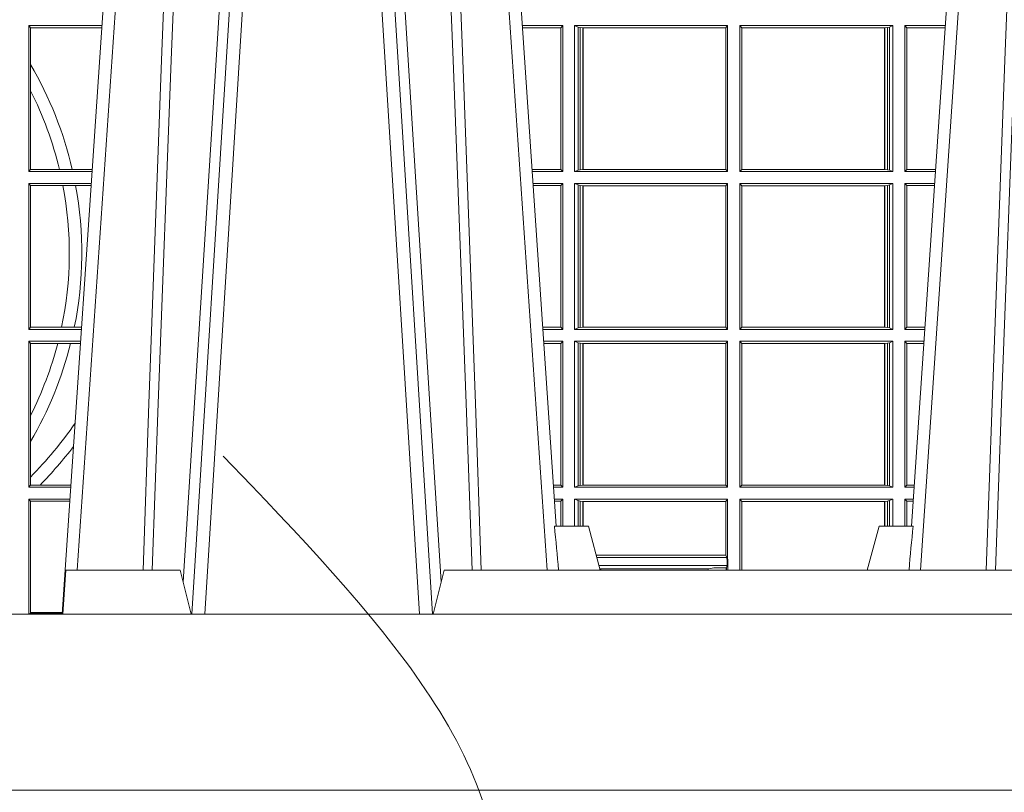
# Model space of a CAD drawing. Units: millimetres. Extents: x 0 to 21000, y 0 to 14850.
# Drawn here: x 10612 to 10836, y 5142 to 5318 of the extents above; entities that cross this region are included whole.
import ezdxf

# ---------------------------------------------------------------- set-up
doc = ezdxf.new("R2010")
doc.units = ezdxf.units.MM
doc.header["$LTSCALE"] = 333.33333
doc.linetypes.add('VERDECKT2', pattern=[4.762499999999999, 3.175, -1.5875])
for name, color, linetype, lineweight in [('FRW-Bem_CZ', 5, 'Continuous', 15), ('FRW-Kontur', 7, 'Continuous', 15), ('FRW-Rifi ST', 124, 'Continuous', 15), ('FRW-Vlies', 8, 'Continuous', 15)]:
    doc.layers.add(name, color=color, linetype=linetype, lineweight=lineweight)
doc.styles.get("Standard").update_dxf_attribs({"font": 'SIMPLEX.shx'})
doc.dimstyles.new('M20_DE', dxfattribs={"dimscale": 20, "dimtxt": 0.0025, "dimasz": 0.0025, "dimexe": 0.002, "dimexo": 0.002, "dimgap": 0.001, "dimtad": 1, "dimzin": 1, "dimtxsty": 'Standard', "dimblk": 'ARCHTICK', "dimcen": 0.0025, "dimdle": 0.0012, "dimclrd": 256, "dimclre": 256, "dimclrt": 256, "dimadec": 1, "dimazin": 0, "dimtfac": 1, "dimtmove": 2, "dimatfit": 3, "dimfxl": 1, "dimarcsym": 0})

# ---------------------------------------------------------------- blocks, each defined once
blk = doc.blocks.new('ST-Halbblock_UT')
at = {"color": 0, "linetype": 'Continuous', "lineweight": 0}
for p, q in [((0.5261747797283647, 0.3100000000000023), (0.5093948592790412, 0.04000000000002046)), ((0.512376593418594, 0.04000000000002046), (0.5291565138679744, 0.3100000000000023)), ((0.5611234065813733, 0.04000000000002046), (0.5443434861319929, 0.3100000000000023)), ((0.5473252202716026, 0.3100000000000023), (0.564105140720983, 0.04000000000002046)), ((0.4833902275811397, 0.05000000000001137), (0.5003458477974618, 0.3000000000000114)), ((0.5901097724188276, 0.05000000000001137), (0.5731541522025054, 0.3000000000000114)), ((0.6748902275811588, 0.05000000000001137), (0.6918458477974809, 0.3000000000000114))]:
    blk.add_line(p, q, dxfattribs=at)
at = {"color": 0, "linetype": 'Continuous'}
for p, q in [((0.497613591852712, 0.3000000000000114), (0.4799797468277234, 0.04000000000002046)), ((0.5758864081472552, 0.3000000000000114), (0.5921638035549677, 0.06000000000000227)), ((0.6891135918527311, 0.3000000000000114), (0.6728361964450755, 0.06000000000000227))]:
    blk.add_line(p, q, dxfattribs=at)
at = {"color": 0, "linetype": 'Continuous', "lineweight": 5}
for p, q in [((0.591779018508646, 0.06000000000000227), (0.5994999999999777, 0.06000000000000227)), ((0.5994999999999777, 0.06000000000000227), (0.6021794919242893, 0.05000000000001137)), ((0.6655000000000086, 0.06000000000000227), (0.662820508075697, 0.05000000000001137)), ((0.6732209814913404, 0.06000000000000227), (0.6655000000000086, 0.06000000000000227)), ((0.4808168089129481, 0.05000000000001137), (0.4800999999999931, 0.04000000000002046)), ((0.5067567199715768, 0.05000000000001137), (0.4808168089129481, 0.05000000000001137)), ((0.5092500000000086, 0.04000000000002046), (0.5067567199715768, 0.05000000000001137)), ((0.5667432800284473, 0.05000000000001137), (0.5642500000000155, 0.04000000000002046)), ((0.698256719971539, 0.05000000000001137), (0.5667432800284473, 0.05000000000001137))]:
    blk.add_line(p, q, dxfattribs=at)
at = {"color": 0, "linetype": 'Continuous', "lineweight": 0}
for points in [[(0.500423134789969, 0.05000000000001137), (0.5017796058629074, 0.08786198433827508), (0.5047423455809508, 0.1658164248791536), (0.5081188564639092, 0.2486613334173171), (0.5108438037374867, 0.3100000000000023)], [(0.5238673215943663, 0.3100000000000023), (0.5198005861184924, 0.2437642555721595), (0.5149309296181741, 0.1658160252892174), (0.5074168479230252, 0.04735237139868786)], [(0.5496252313826631, 0.3100000000000023), (0.5509907425878282, 0.2876334627137567), (0.5536994138815317, 0.2437642555721595), (0.55856907038185, 0.1658160252892174), (0.5635831318496685, 0.0864437956873303), (0.5660748754955307, 0.04731917584359735)], [(0.5730768652099982, 0.05000000000001137), (0.5717203941370599, 0.08786198433827508), (0.5687576544190165, 0.1658164248791536), (0.5653811435360581, 0.2486613334173171), (0.5626561962624805, 0.3100000000000023)], [(0.6919231347899881, 0.05000000000001137), (0.6932796058629265, 0.08786198433827508), (0.6962423455809699, 0.1658164248791536), (0.6996188564639283, 0.2486613334173171), (0.7023438037375058, 0.3100000000000023)], [(0.5082503005240255, 0.3059904244025802), (0.5057922419078409, 0.2486638964469705), (0.502530056097271, 0.1658164248791536), (0.4996628978933586, 0.08786198433827508), (0.4983501045017533, 0.05000000000001137)], [(0.5652496994759417, 0.3059904244025802), (0.5677077580921264, 0.2486638964469705), (0.5709699439026963, 0.1658164248791536), (0.5738371021066655, 0.08786198433827508), (0.5751498954982139, 0.05000000000001137)], [(0.6997503005240446, 0.3059904244025802), (0.69729224190786, 0.2486638964469705), (0.6940300560972901, 0.1658164248791536), (0.6911628978933209, 0.08786198433827508), (0.6898501045017724, 0.05000000000001137)]]:
    blk.add_lwpolyline(points, dxfattribs=at)
at = {"color": 0, "linetype": 'Continuous'}
blk.add_lwpolyline([(0.8000000000000114, 0.04000000000002046), (0, 0.04000000000002046), (0, 0), (0.8000000000000114, 0)], close=True, dxfattribs=at)
at = {"color": 0, "linetype": 'Continuous', "lineweight": 5}
for centre, radius, start, end in [((-0.2259394503543604, -0.01974133496338482), 0.8215973313134515, 4.869415139027502, 5.569693814258953), ((1.490939450362703, -0.0197413349641522), 0.8215973313218718, 174.430306185741, 175.1305848608106)]:
    blk.add_arc(centre, radius, start, end, dxfattribs=at)
blk = doc.blocks.new('ST-Halbblock_SeitGitt')
at = {"color": 0, "linetype": 'Continuous', "lineweight": 0}
for p, q in [((0.4723500028252943, 0.1736499976667858), (0.4723500028252943, 0.1404999985660709)), ((0.4723500028252943, 0.1736499976667858), (0.4890442214900759, 0.1736499976667858)), ((0.4727692618966444, 0.1731606967349819), (0.4723500028252943, 0.1736499976667858)), ((0.4727692618966444, 0.1647936503703988), (0.4727692618966444, 0.1731606967349819)), ((0.4727692618966444, 0.1731606967349819), (0.4890110358869606, 0.1731606967349819)), ((0.5936500072479589, 0.1736499976667858), (0.5844557785099482, 0.1736499976667858)), ((0.5932307332754476, 0.1731606967349819), (0.5844889641130635, 0.1731606967349819)), ((0.5936500072479589, 0.1736499976667858), (0.5932307332754476, 0.1731606967349819)), ((0.5932307332754476, 0.1409892968203224), (0.5932307332754476, 0.1731606967349819)), ((0.5936500072479589, 0.1736499976667858), (0.5936500072479589, 0.1404999985660709)), ((0.5963499933481557, 0.1736499976667858), (0.5963499933481557, 0.1404999985660709)), ((0.5963499933481557, 0.1736499976667858), (0.6310999929905279, 0.1736499976667858)), ((0.5971151530742986, 0.1733186782638825), (0.5963499933481557, 0.1736499976667858)), ((0.5971151530742986, 0.1408313184346355), (0.5971151530742986, 0.1733186782638825)), ((0.5971151530742986, 0.1733186782638825), (0.5975884139538152, 0.1732184398987613)), ((0.5975884139538152, 0.1732184398987613), (0.5982080191374166, 0.1731507478815786)), ((0.5975884139538152, 0.1409315548206962), (0.5975884139538152, 0.1732184398987613)), ((0.5982080191374166, 0.1731507478815786), (0.5982692629099233, 0.1731507478815786)), ((0.5982080191374166, 0.1731507478815786), (0.5982080191374166, 0.1409992470707095)), ((0.5982692629099233, 0.1731507478815786), (0.6306807339191778, 0.1731507478815786)), ((0.5982692629099233, 0.1409992470707095), (0.5982692629099233, 0.1731507478815786)), ((0.6306807339191778, 0.1731507478815786), (0.6307159900665624, 0.1731507478815786)), ((0.6306807339191778, 0.1731507478815786), (0.6306807339191778, 0.1409992470707095)), ((0.6310999929905279, 0.1736499976667858), (0.6307159900665624, 0.1731507478815786)), ((0.6307159900665624, 0.1731507478815786), (0.6307159900665624, 0.1409992470707095)), ((0.6310999929905279, 0.1736499976667858), (0.6310999929905279, 0.1404999985660709)), ((0.6338999956846578, 0.1736499976667858), (0.6338999956846578, 0.1404999985660709)), ((0.66864999532703, 0.1736499976667858), (0.6338999956846578, 0.1736499976667858)), ((0.6338999956846578, 0.1736499976667858), (0.6342840135097845, 0.1731507478815786)), ((0.6342840135097845, 0.1731507478815786), (0.6342840135097845, 0.1409992470707095)), ((0.6343192696571691, 0.1731507478815786), (0.6342840135097845, 0.1731507478815786)), ((0.6667307257652624, 0.1731507478815786), (0.6343192696571691, 0.1731507478815786)), ((0.6343192696571691, 0.1731507478815786), (0.6343192696571691, 0.1409992470707095)), ((0.6667919993400915, 0.1731507478815786), (0.6667307257652624, 0.1731507478815786)), ((0.6667307257652624, 0.1409992470707095), (0.6667307257652624, 0.1731507478815786)), ((0.6674115896225317, 0.1732184398987613), (0.6667919993400915, 0.1731507478815786)), ((0.6667919993400915, 0.1731507478815786), (0.6667919993400915, 0.1409992470707095)), ((0.6678848505020483, 0.1733186782638825), (0.6674115896225317, 0.1732184398987613)), ((0.6674115896225317, 0.1409315548206962), (0.6674115896225317, 0.1732184398987613)), ((0.6678848505020483, 0.1733186782638825), (0.66864999532703, 0.1736499976667858)), ((0.6678848505020483, 0.1408313184346355), (0.6678848505020483, 0.1733186782638825)), ((0.66864999532703, 0.1736499976667858), (0.66864999532703, 0.1404999985660709)), ((0.671349996328388, 0.1736499976667858), (0.671349996328388, 0.1404999985660709)), ((0.671349996328388, 0.1736499976667858), (0.6805442214900381, 0.1736499976667858)), ((0.671349996328388, 0.1736499976667858), (0.6717692553997381, 0.1731606967349819)), ((0.6717692553997381, 0.1409892968203224), (0.6717692553997381, 0.1731606967349819)), ((0.6717692553997381, 0.1731606967349819), (0.6805110358869513, 0.1731606967350103)), ((0.4727692618966444, 0.158878209751407), (0.4727692618966444, 0.1647936503703988)), ((0.4727692618966444, 0.1409892968203224), (0.4727692618966444, 0.158878209751407)), ((0.4727692618966444, 0.1409892968203224), (0.4723500028252943, 0.1404999985660709)), ((0.4727692618966444, 0.1409892968203224), (0.4793396160006864, 0.1409892968203224)), ((0.4793396160006864, 0.1409892968203224), (0.4822561159730299, 0.1409892968203224)), ((0.4822561159730299, 0.1409892968203224), (0.4868290917318632, 0.1409892968202939)), ((0.5932307332754476, 0.1409892968203224), (0.5866709082681609, 0.1409892968203224)), ((0.5936500072479589, 0.1404999985660709), (0.5932307332754476, 0.1409892968203224)), ((0.5971151530742986, 0.1408313184346355), (0.5975884139538152, 0.1409315548206962)), ((0.5975884139538152, 0.1409315548206962), (0.5982080191374166, 0.1409992470707095)), ((0.5982080191374166, 0.1409992470707095), (0.5982692629099233, 0.1409992470707095)), ((0.5982692629099233, 0.1409992470707095), (0.6306807339191778, 0.1409992470707095)), ((0.6306807339191778, 0.1409992470707095), (0.6307159900665624, 0.1409992470707095)), ((0.6310999929905279, 0.1404999985660709), (0.6307159900665624, 0.1409992470707095)), ((0.6338999956846578, 0.1404999985660709), (0.6342840135097845, 0.1409992470707095)), ((0.6343192696571691, 0.1409992470707095), (0.6342840135097845, 0.1409992470707095)), ((0.6667307257652624, 0.1409992470707095), (0.6343192696571691, 0.1409992470707095)), ((0.6667919993400915, 0.1409992470707095), (0.6667307257652624, 0.1409992470707095)), ((0.6674115896225317, 0.1409315548206962), (0.6667919993400915, 0.1409992470707095)), ((0.6678848505020483, 0.1408313184346355), (0.6674115896225317, 0.1409315548206962)), ((0.671349996328388, 0.1404999985660709), (0.6717692553997381, 0.1409892968203224)), ((0.6717692553997381, 0.1409892968203224), (0.6783290917318254, 0.1409892968203508)), ((0.4723500028252943, 0.1404999985660709), (0.4867959063103626, 0.1404999985660709)), ((0.5936500072479589, 0.1404999985660709), (0.5867040936896615, 0.1404999985660709)), ((0.5971151530742986, 0.1408313184346355), (0.5963499933481557, 0.1404999985660709)), ((0.5963499933481557, 0.1404999985660709), (0.6310999929905279, 0.1404999985660709)), ((0.66864999532703, 0.1404999985660709), (0.6338999956846578, 0.1404999985660709)), ((0.6678848505020483, 0.1408313184346355), (0.66864999532703, 0.1404999985660709)), ((0.671349996328388, 0.1404999985660709), (0.6782959063103533, 0.1404999985660709)), ((0.4723500028252943, 0.1377999975647128), (0.4723500028252943, 0.1046499989296592)), ((0.4723500028252943, 0.1377999975647128), (0.4866127855441391, 0.1377999975647128)), ((0.4727692618966444, 0.1373106955851711), (0.4723500028252943, 0.1377999975647128)), ((0.4727692618966444, 0.105139300909201), (0.4727692618966444, 0.1373106955851711)), ((0.4727692618966444, 0.1373106955851711), (0.4801308304071767, 0.1373106955851711)), ((0.4801308304071767, 0.1373106955851711), (0.4830195471644743, 0.1373106955851711)), ((0.4830195471644743, 0.1373106955851711), (0.4865795998699696, 0.1373106955851711)), ((0.5936500072479589, 0.1377999975647128), (0.5868872144559134, 0.1377999975647128)), ((0.5932307332754476, 0.1373106955851711), (0.586920400130083, 0.1373106955851711)), ((0.5936500072479589, 0.1377999975647128), (0.5932307332754476, 0.1373106955851711)), ((0.5932307332754476, 0.105139300909201), (0.5932307332754476, 0.1373106955851711)), ((0.5936500072479589, 0.1377999975647128), (0.5936500072479589, 0.1046499989296592)), ((0.5963499933481557, 0.1377999975647128), (0.5963499933481557, 0.1046499989296592)), ((0.5963499933481557, 0.1377999975647128), (0.6310999929905279, 0.1377999975647128)), ((0.5971151530742986, 0.1374686776961482), (0.5963499933481557, 0.1377999975647128)), ((0.5971151530742986, 0.1049813187982238), (0.5971151530742986, 0.1374686776961482)), ((0.5971151530742986, 0.1374686776961482), (0.5975884139538152, 0.1373684413100875)), ((0.5975884139538152, 0.1373684413100875), (0.5982080191374166, 0.1373007490600742)), ((0.5975884139538152, 0.1050815589095748), (0.5975884139538152, 0.1373684413100875)), ((0.5982080191374166, 0.1373007490600742), (0.5982692629099233, 0.1373007490600742)), ((0.5982080191374166, 0.1373007490600742), (0.5982080191374166, 0.1051492474342979)), ((0.5982692629099233, 0.1373007490600742), (0.6306807339191778, 0.1373007490600742)), ((0.5982692629099233, 0.1051492474342979), (0.5982692629099233, 0.1373007490600742)), ((0.6306807339191778, 0.1373007490600742), (0.6307159900665624, 0.1373007490600742)), ((0.6306807339191778, 0.1373007490600742), (0.6306807339191778, 0.1051492474342979)), ((0.6310999929905279, 0.1377999975647128), (0.6307159900665624, 0.1373007490600742)), ((0.6307159900665624, 0.1373007490600742), (0.6307159900665624, 0.1051492474342979)), ((0.6310999929905279, 0.1377999975647128), (0.6310999929905279, 0.1046499989296592)), ((0.6338999956846578, 0.1377999975647128), (0.6338999956846578, 0.1046499989296592)), ((0.66864999532703, 0.1377999975647128), (0.6338999956846578, 0.1377999975647128)), ((0.6338999956846578, 0.1377999975647128), (0.6342840135097845, 0.1373007490600742)), ((0.6342840135097845, 0.1373007490600742), (0.6342840135097845, 0.1051492474342979)), ((0.6343192696571691, 0.1373007490600742), (0.6342840135097845, 0.1373007490600742)), ((0.6667307257652624, 0.1373007490600742), (0.6343192696571691, 0.1373007490600742)), ((0.6343192696571691, 0.1373007490600742), (0.6343192696571691, 0.1051492474342979)), ((0.6667919993400915, 0.1373007490600742), (0.6667307257652624, 0.1373007490600742)), ((0.6667307257652624, 0.1051492474342979), (0.6667307257652624, 0.1373007490600742)), ((0.6674115896225317, 0.1373684413100875), (0.6667919993400915, 0.1373007490600742)), ((0.6667919993400915, 0.1373007490600742), (0.6667919993400915, 0.1051492474342979)), ((0.6678848505020483, 0.1374686776961482), (0.6674115896225317, 0.1373684413100875)), ((0.6674115896225317, 0.1050815589095748), (0.6674115896225317, 0.1373684413100875)), ((0.6678848505020483, 0.1374686776961482), (0.66864999532703, 0.1377999975647128)), ((0.6678848505020483, 0.1049813187982238), (0.6678848505020483, 0.1374686776961482)), ((0.66864999532703, 0.1377999975647128), (0.66864999532703, 0.1046499989296592)), ((0.671349996328388, 0.1377999975647128), (0.671349996328388, 0.1046499989296592)), ((0.671349996328388, 0.1377999975647128), (0.6781127855441298, 0.1377999975647128)), ((0.671349996328388, 0.1377999975647128), (0.6717692553997381, 0.1373106955851711)), ((0.6717692553997381, 0.105139300909201), (0.6717692553997381, 0.1373106955851711)), ((0.6717692553997381, 0.1373106955851711), (0.6780795998699602, 0.1373106955851711)), ((0.4727692618966444, 0.105139300909201), (0.4723500028252943, 0.1046499989296592)), ((0.4727692618966444, 0.105139300909201), (0.4798190757632597, 0.105139300909201)), ((0.4798190757632597, 0.105139300909201), (0.4827186778188093, 0.105139300909201)), ((0.4827186778188093, 0.105139300909201), (0.4843976560701719, 0.105139300909201)), ((0.5932307332754476, 0.105139300909201), (0.589102343929909, 0.105139300909201)), ((0.5936500072479589, 0.1046499989296592), (0.5932307332754476, 0.105139300909201)), ((0.5975884139538152, 0.1050815589095748), (0.5982080191374166, 0.1051492474342979)), ((0.5982080191374166, 0.1051492474342979), (0.5982692629099233, 0.1051492474342979)), ((0.5982692629099233, 0.1051492474342979), (0.6306807339191778, 0.1051492474342979)), ((0.6306807339191778, 0.1051492474342979), (0.6307159900665624, 0.1051492474342979)), ((0.6310999929905279, 0.1046499989296592), (0.6307159900665624, 0.1051492474342979)), ((0.6338999956846578, 0.1046499989296592), (0.6342840135097845, 0.1051492474342979)), ((0.6343192696571691, 0.1051492474342979), (0.6342840135097845, 0.1051492474342979)), ((0.6667307257652624, 0.1051492474342979), (0.6343192696571691, 0.1051492474342979)), ((0.6667919993400915, 0.1051492474342979), (0.6667307257652624, 0.1051492474342979)), ((0.6674115896225317, 0.1050815589095748), (0.6667919993400915, 0.1051492474342979)), ((0.671349996328388, 0.1046499989296592), (0.6717692553997381, 0.105139300909201)), ((0.6717692553997381, 0.105139300909201), (0.6758976560701342, 0.105139300909201)), ((0.4723500028252943, 0.1046499989296592), (0.4843644703960024, 0.1046499989296592)), ((0.5936500072479589, 0.1046499989296592), (0.5891355296040217, 0.1046499989296592)), ((0.5971151530742986, 0.1049813187982238), (0.5963499933481557, 0.1046499989296592)), ((0.5963499933481557, 0.1046499989296592), (0.6310999929905279, 0.1046499989296592)), ((0.5971151530742986, 0.1049813187982238), (0.5975884139538152, 0.1050815589095748)), ((0.66864999532703, 0.1046499989296592), (0.6338999956846578, 0.1046499989296592)), ((0.6678848505020483, 0.1049813187982238), (0.6674115896225317, 0.1050815589095748)), ((0.6678848505020483, 0.1049813187982238), (0.66864999532703, 0.1046499989296592)), ((0.671349996328388, 0.1046499989296592), (0.6758644703960215, 0.1046499989296592)), ((0.4723500028252943, 0.1019499979283012), (0.4723500028252943, 0.06879999556795724)), ((0.4723500028252943, 0.1019499979283012), (0.4841813496297505, 0.1019499979283012)), ((0.4727692618966444, 0.1014606959487594), (0.4723500028252943, 0.1019499979283012)), ((0.4727692618966444, 0.08512178876654275), (0.4727692618966444, 0.1014606959487594)), ((0.4727692618966444, 0.1014606959487594), (0.4789525508880956, 0.1014606959487594)), ((0.4789525508880956, 0.1014606959487594), (0.481882841885124, 0.1014606959487594)), ((0.481882841885124, 0.1014606959487594), (0.4841481639556093, 0.1014606959487594)), ((0.5936500072479589, 0.1019499979283012), (0.5893186503702736, 0.1019499979283012)), ((0.5932307332754476, 0.1014606959487594), (0.5893518360444148, 0.1014606959487594)), ((0.5936500072479589, 0.1019499979283012), (0.5932307332754476, 0.1014606959487594)), ((0.5932307332754476, 0.06928929754749902), (0.5932307332754476, 0.1014606959487594)), ((0.5936500072479589, 0.1019499979283012), (0.5936500072479589, 0.06879999556795724)), ((0.5963499933481557, 0.1019499979283012), (0.6310999929905279, 0.1019499979283012)), ((0.5963499933481557, 0.1019499979283012), (0.5963499933481557, 0.06879999556795724)), ((0.5971151530742986, 0.1016186780597366), (0.5963499933481557, 0.1019499979283012)), ((0.5971151530742986, 0.06913131543652185), (0.5971151530742986, 0.1016186780597366)), ((0.5971151530742986, 0.1016186780597366), (0.5975884139538152, 0.1015184379483856)), ((0.5975884139538152, 0.1015184379483856), (0.5982080191374166, 0.1014507494236625)), ((0.5975884139538152, 0.06923155554787286), (0.5975884139538152, 0.1015184379483856)), ((0.5982080191374166, 0.1014507494236625), (0.5982692629099233, 0.1014507494236625)), ((0.5982080191374166, 0.1014507494236625), (0.5982080191374166, 0.06929924407259591)), ((0.5982692629099233, 0.1014507494236625), (0.6306807339191778, 0.1014507494236625)), ((0.5982692629099233, 0.06929924407259591), (0.5982692629099233, 0.1014507494236625)), ((0.6306807339191778, 0.1014507494236625), (0.6307159900665624, 0.1014507494236625)), ((0.6306807339191778, 0.1014507494236625), (0.6306807339191778, 0.06929924407259591)), ((0.6310999929905279, 0.1019499979283012), (0.6307159900665624, 0.1014507494236625)), ((0.6307159900665624, 0.1014507494236625), (0.6307159900665624, 0.06929924407259591)), ((0.6310999929905279, 0.1019499979283012), (0.6310999929905279, 0.06879999556795724)), ((0.6338999956846578, 0.1019499979283012), (0.6338999956846578, 0.06879999556795724)), ((0.66864999532703, 0.1019499979283012), (0.6338999956846578, 0.1019499979283012)), ((0.6338999956846578, 0.1019499979283012), (0.6342840135097845, 0.1014507494236625)), ((0.6342840135097845, 0.1014507494236625), (0.6342840135097845, 0.06929924407259591)), ((0.6343192696571691, 0.1014507494236625), (0.6342840135097845, 0.1014507494236625)), ((0.6667307257652624, 0.1014507494236625), (0.6343192696571691, 0.1014507494236625)), ((0.6343192696571691, 0.1014507494236625), (0.6343192696571691, 0.06929924407259591)), ((0.6667919993400915, 0.1014507494236625), (0.6667307257652624, 0.1014507494236625)), ((0.6667307257652624, 0.06929924407259591), (0.6667307257652624, 0.1014507494236625)), ((0.6674115896225317, 0.1015184379483856), (0.6667919993400915, 0.1014507494236625)), ((0.6667919993400915, 0.1014507494236625), (0.6667919993400915, 0.06929924407259591)), ((0.6678848505020483, 0.1016186780597366), (0.6674115896225317, 0.1015184379483856)), ((0.6674115896225317, 0.06923155554787286), (0.6674115896225317, 0.1015184379483856)), ((0.6678848505020483, 0.1016186780597366), (0.66864999532703, 0.1019499979283012)), ((0.6678848505020483, 0.06913131543652185), (0.6678848505020483, 0.1016186780597366)), ((0.66864999532703, 0.1019499979283012), (0.66864999532703, 0.06879999556795724)), ((0.671349996328388, 0.1019499979283012), (0.671349996328388, 0.06879999556795724)), ((0.671349996328388, 0.1019499979283012), (0.6756813496297696, 0.1019499979283012)), ((0.671349996328388, 0.1019499979283012), (0.6717692553997381, 0.1014606959487594)), ((0.6717692553997381, 0.06928929754749902), (0.6717692553997381, 0.1014606959487594)), ((0.6717692553997381, 0.1014606959487594), (0.6756481639556, 0.1014606959487878)), ((0.4727692618966444, 0.0792063481475509), (0.4727692618966444, 0.08512178876654275)), ((0.4727692618966444, 0.07112532177225717), (0.4727692618966444, 0.0792063481475509)), ((0.4727692618966444, 0.06928929754749902), (0.4727692618966444, 0.07112532177225717)), ((0.4727692618966444, 0.06928929754749902), (0.4723500028252943, 0.06879999556795724)), ((0.4723500028252943, 0.06879999556795724), (0.4819330342290016, 0.06879999556795724)), ((0.4727692618966444, 0.06928929754749902), (0.4749439746141775, 0.06928929754749902)), ((0.4749439746141775, 0.06928929754749902), (0.4819662199031143, 0.06928929754749902)), ((0.5932307332754476, 0.06928929754749902), (0.5915337800969382, 0.06928929754749902)), ((0.5936500072479589, 0.06879999556795724), (0.5915669657710794, 0.06879999556795724)), ((0.5936500072479589, 0.06879999556795724), (0.5932307332754476, 0.06928929754749902)), ((0.5971151530742986, 0.06913131543652185), (0.5963499933481557, 0.06879999556795724)), ((0.5963499933481557, 0.06879999556795724), (0.6310999929905279, 0.06879999556795724)), ((0.5971151530742986, 0.06913131543652185), (0.5975884139538152, 0.06923155554787286)), ((0.5975884139538152, 0.06923155554787286), (0.5982080191374166, 0.06929924407259591)), ((0.5982080191374166, 0.06929924407259591), (0.5982692629099233, 0.06929924407259591)), ((0.5982692629099233, 0.06929924407259591), (0.6306807339191778, 0.06929924407259591)), ((0.6306807339191778, 0.06929924407259591), (0.6307159900665624, 0.06929924407259591)), ((0.6310999929905279, 0.06879999556795724), (0.6307159900665624, 0.06929924407259591)), ((0.6338999956846578, 0.06879999556795724), (0.6342840135097845, 0.06929924407259591)), ((0.66864999532703, 0.06879999556795724), (0.6338999956846578, 0.06879999556795724)), ((0.6343192696571691, 0.06929924407259591), (0.6342840135097845, 0.06929924407259591)), ((0.6667307257652624, 0.06929924407259591), (0.6343192696571691, 0.06929924407259591)), ((0.6667919993400915, 0.06929924407259591), (0.6667307257652624, 0.06929924407259591)), ((0.6674115896225317, 0.06923155554787286), (0.6667919993400915, 0.06929924407259591)), ((0.6678848505020483, 0.06913131543652185), (0.6674115896225317, 0.06923155554787286)), ((0.6678848505020483, 0.06913131543652185), (0.66864999532703, 0.06879999556795724)), ((0.671349996328388, 0.06879999556795724), (0.6717692553997381, 0.06928929754749902)), ((0.671349996328388, 0.06879999556795724), (0.6734330342289923, 0.06879999556795724)), ((0.6717692553997381, 0.06928929754749902), (0.673466219903105, 0.06928929754749902)), ((0.4723500028252943, 0.06609999456659921), (0.4817499134627496, 0.06609999456659921)), ((0.4723500028252943, 0.06609999456659921), (0.4723500028252943, 0.03999999627131956)), ((0.4727692618966444, 0.06561070003763803), (0.4723500028252943, 0.06609999456659921)), ((0.4727692618966444, 0.0403455949689544), (0.4727692618966444, 0.06561070003763803)), ((0.4727692618966444, 0.06561070003763803), (0.4817167282938897, 0.0656107000376096)), ((0.5936500072479589, 0.06609999456659921), (0.5917500865373029, 0.06609999456659921)), ((0.5932307332754476, 0.06561070003763803), (0.5917832717061629, 0.06561070003763803)), ((0.5936500072479589, 0.06609999456659921), (0.5932307332754476, 0.06561070003763803)), ((0.5932307332754476, 0.05999999627130137), (0.5932307332754476, 0.06561070003763803)), ((0.5936500072479589, 0.06609999456659921), (0.5936500072479589, 0.05999999627130137)), ((0.5963499933481557, 0.06609999456659921), (0.6310999929905279, 0.06609999456659921)), ((0.5963499933481557, 0.06609999456659921), (0.5963499933481557, 0.05999999627130137)), ((0.5971151530742986, 0.0657686746980346), (0.5963499933481557, 0.06609999456659921)), ((0.597115153074327, 0.05999999627130137), (0.5971151530742986, 0.0657686746980346)), ((0.5971151530742986, 0.0657686746980346), (0.5975884139538152, 0.06566844203726419)), ((0.5975884139538152, 0.06566844203726419), (0.5982080191374166, 0.06560074606196054)), ((0.5975884139538152, 0.05999999627130137), (0.5975884139538152, 0.06566844203726419)), ((0.5982080191374166, 0.06560074606196054), (0.5982692629099233, 0.06560074606196054)), ((0.5982080191374166, 0.06560074606196054), (0.5982080191374166, 0.05999999627130137)), ((0.5982692629099233, 0.06560074606196054), (0.6306807339191778, 0.06560074606196054)), ((0.5982692629099233, 0.05999999627130137), (0.5982692629099233, 0.06560074606196054)), ((0.6306807339191778, 0.06560074606196054), (0.6307159900665624, 0.06560074606196054)), ((0.6306807339191778, 0.06560074606196054), (0.6306807339191778, 0.05335317620293267)), ((0.6310999929905279, 0.06609999456659921), (0.6307159900665624, 0.06560074606196054)), ((0.6307159900665624, 0.06560074606196054), (0.6307159900665624, 0.05335317620293267)), ((0.6310999929905279, 0.06609999456659921), (0.6310999929905279, 0.05249999531761773)), ((0.66864999532703, 0.06609999456659921), (0.6338999956846578, 0.06609999456659921)), ((0.6338999956846578, 0.06609999456659921), (0.6338999956846578, 0.04999999627131047)), ((0.6338999956846578, 0.06609999456659921), (0.6342840135097845, 0.06560074606196054)), ((0.6342840135097845, 0.06560074606196054), (0.6342840135097845, 0.04999999627131047)), ((0.6343192696571691, 0.06560074606196054), (0.6342840135097845, 0.06560074606196054)), ((0.6667307257652624, 0.06560074606196054), (0.6343192696571691, 0.06560074606196054)), ((0.6343192696571691, 0.06560074606196054), (0.6343192696571691, 0.04999999627131047)), ((0.6667919993400915, 0.06560074606196054), (0.6667307257652624, 0.06560074606196054)), ((0.6667307257652908, 0.05999999627127295), (0.6667307257652624, 0.06560074606196054)), ((0.6674115896225317, 0.06566844203726419), (0.6667919993400915, 0.06560074606196054)), ((0.6667919993400915, 0.06560074606196054), (0.6667919993400631, 0.05999999627127295)), ((0.6678848505020483, 0.0657686746980346), (0.6674115896225317, 0.06566844203726419)), ((0.6674115896225032, 0.05999999627130137), (0.6674115896225317, 0.06566844203726419)), ((0.6678848505020483, 0.0657686746980346), (0.66864999532703, 0.06609999456659921)), ((0.6678848505020483, 0.05999999627132979), (0.6678848505020483, 0.0657686746980346)), ((0.66864999532703, 0.06609999456659921), (0.66864999532703, 0.05999999627132979)), ((0.671349996328388, 0.06609999456659921), (0.6732499134627119, 0.06609999456659921)), ((0.671349996328388, 0.06609999456659921), (0.6713499963283596, 0.05999999627132979)), ((0.671349996328388, 0.06609999456659921), (0.6717692553997381, 0.06561070003763803)), ((0.6717692553997381, 0.05999999627130137), (0.6717692553997381, 0.06561070003763803)), ((0.6717692553997381, 0.06561070003763803), (0.6732167282939088, 0.06561070003763803)), ((0.6012810100696129, 0.05335317620293267), (0.6306807339191778, 0.05335317620293267)), ((0.6014149849373496, 0.05285317518962529), (0.6309429049492223, 0.05285317518965371)), ((0.6306807339191778, 0.05335317620293267), (0.6307159900665624, 0.05335317620293267)), ((0.6309429049492223, 0.05285317518965371), (0.6307159900665624, 0.05335317620293267)), ((0.6309429049492223, 0.05249999531761773), (0.6309429049492223, 0.05285317518965371)), ((0.6309429049492223, 0.05249999531761773), (0.6310999929905279, 0.05249999531761773)), ((0.6310090363026006, 0.05105317452208169), (0.6310090363026006, 0.05249999531761773)), ((0.6311347126961095, 0.05249999531761773), (0.6310999929905279, 0.05249999531761773)), ((0.6311347126961095, 0.05249999531761773), (0.6311347126960811, 0.04999999627131047)), ((0.6018972936626028, 0.05105317452208169), (0.6310090363026006, 0.05105317452208169)), ((0.6021006701887472, 0.05029416299328204), (0.6022523283958776, 0.05026412823454507)), ((0.62674767673019, 0.05026412823454507), (0.6022523283958776, 0.05026412823454507)), ((0.6279412299394949, 0.05050050535456307), (0.62674767673019, 0.05026412823454507)), ((0.6307855486870153, 0.05052936145321496), (0.6289260476827963, 0.05052936145321496)), ((0.6307995855808599, 0.05052936145321496), (0.6307855486870153, 0.05052936145321496)), ((0.6307855486870437, 0.04999999627131047), (0.6307855486870153, 0.05052936145321496)), ((0.6307995855808599, 0.05052936145321496), (0.6310090363026006, 0.05105317452208169)), ((0.6307995855808599, 0.05052936145321496), (0.6307995855808599, 0.04999999627131047)), ((0.4727692618966444, 0.04019999572292932), (0.4727692618966444, 0.0403455949689544)), ((0.4727692618966444, 0.0403455949689544), (0.4800031861888385, 0.04034559496892598)), ((0.4725692672517994, 0.03999999627131956), (0.4727692618966444, 0.04019999572292932)), ((0.4799933112867336, 0.04019999572292932), (0.4727692618966444, 0.04019999572292932))]:
    blk.add_line(p, q, dxfattribs=at)
for centre, radius, start, end in [((0.4000000000000341, 0.1219999977018063), 0.08441956087166094, 12.99932555133156, 30.45864462393512), ((0.4000000000000341, 0.1219999977018063), 0.08158043912833908, 13.46007983619622, 26.87510854821054), ((0.4000000000000341, 0.1219999977018063), 0.0815804391283389, 348.0723860953394, 10.81719529139502), ((0.4000000000000341, 0.1219999977018063), 0.08441956087166112, 348.4791201991343, 10.44923959690801), ((0.4000000000000341, 0.1219999977018063), 0.08158043912833904, 333.1248914517894, 345.4178732201249), ((0.4000000000000341, 0.1219999977018063), 0.0844195608716609, 329.5413553760649, 345.9185934993177), ((0.4000000000000341, 0.1419999977017881), 0.1015804391283389, 315.7556555683426, 324.7139404604144), ((0.4000000000000341, 0.1419999977017881), 0.1044195608716611, 315.8665310605173, 322.2484902200946), ((0.6015848506813484, 0.04991381156955299), 0.0007538224360997858, 6.564995967794705, 27.69212840153056), ((0.6274147780858641, 0.0499138879076213), 0.0007534537180993471, 152.2997114830544, 173.4376205591854), ((0.628702823303712, 0.04132804824303093), 0.009204020529904629, 88.61027374579544, 94.7464077657907)]:
    blk.add_arc(centre, radius, start, end, dxfattribs=at)
blk = doc.blocks.new('ST-Halbblock')
at = {"color": 0}
for name, p in [('ST-Halbblock_UT', (-1.493255570039764e-05, 0)), ('ST-Halbblock_SeitGitt', (0, 0))]:
    blk.add_blockref(name, p, dxfattribs=at)
blk = doc.blocks.new('_ArchTick')
at = {"color": 0, "linetype": 'ByBlock', "const_width": 0.15}
blk.add_lwpolyline([(-0.5, -0.5), (0.5, 0.5)], dxfattribs=at)
blk = doc.blocks.new('*D119')
at = {"layer": 'Defpoints', "color": 0}
for p in [(5241.79089240641, 5142.850563667824), (11741.79100956916, 5142.850557575119), (11741.79100956916, 4736.410292296059)]:
    blk.add_point(p, dxfattribs=at)
at = {"layer": 'FRW-Bem_CZ', "lineweight": -2}
for p, q in [((5241.79089240641, 5102.850563667824), (5241.79089240641, 4696.410292296059)), ((11741.79100956916, 5102.850557575119), (11741.79100956916, 4696.410292296059)), ((5217.79089240641, 4736.410292296059), (11765.79100956916, 4736.410292296059))]:
    blk.add_line(p, q, dxfattribs=at)
at = {"layer": 'FRW-Bem_CZ', "lineweight": -2, "xscale": 50, "yscale": 50, "zscale": 50, "rotation": 180}
blk.add_blockref('_ArchTick', (5241.79089240641, 4736.410292296059), dxfattribs=at)
at = {"layer": 'FRW-Bem_CZ', "lineweight": -2, "xscale": 50, "yscale": 50, "zscale": 50}
blk.add_blockref('_ArchTick', (11741.79100956916, 4736.410292296059), dxfattribs=at)
at = {"layer": 'FRW-Bem_CZ', "insert": (9764.682758160314, 4786.492147684899), "char_height": 50, "attachment_point": 5}
blk.add_mtext('Délka = XX x 0,80 m = XX,XX m', dxfattribs=at)
blk = doc.blocks.new('Pfeil-Symbol_Versickerung')
at = {"color": 0}
for p, q in [((-4.440892098500626e-16, 0), (0.0026869787095678, 0.03679444990948788)), ((0, 0), (-0.02608688749858334, 0.02608688749858334))]:
    blk.add_line(p, q, dxfattribs=at)
at = {"color": 0, "linetype": 'VERDECKT2'}
blk.add_spline([(-0.03597509950575573, 0.3107362874509096), (0.02491126130186894, 0.2052780170441331), (-0.0212509684287836, 0.1253226897599764), (0, 0)], degree=3, dxfattribs=at)
blk = doc.blocks.new('*U50')
at = {"layer": 'FRW-Kontur', "color": 5}
blk.add_blockref('Pfeil-Symbol_Versickerung', (0.0074051327035346, -0.1553681437254548), dxfattribs=at)
blk = doc.blocks.new('*U51')
at = {"layer": 'FRW-Kontur', "color": 0, "linetype": 'ByBlock', "lineweight": -2}
blk.add_blockref('*U50', (2, 0), dxfattribs=at)
blk = doc.blocks.new('Filtervlies_ST_gerade 80')
at = {"color": 0}
blk.add_lwpolyline([(0, 0.009999999999962483), (0.8000001296714458, 0.009999999999990905)], dxfattribs=at)

msp = doc.modelspace()

# ---------------------------------------------------------------- block references
at = {"layer": 'FRW-Kontur', "xscale": 1000, "yscale": 1000, "zscale": 1000}
msp.add_blockref('*U51', (8686.925066814714, 5063.34937212458), dxfattribs=at)
at = {"layer": 'FRW-Rifi ST', "xscale": 1000, "yscale": 1000, "zscale": 1000}
msp.add_blockref('ST-Halbblock', (10141.80647774605, 5142.85056073081), dxfattribs=at)
at = {"layer": 'FRW-Vlies', "xscale": 1000, "yscale": 1000, "zscale": 1000}
msp.add_blockref('Filtervlies_ST_gerade 80', (10141.79141551886, 5132.850563667805), dxfattribs=at)

# ---------------------------------------------------------------- dimensions: what is measured, and where the dimension line sits
at = {"layer": 'FRW-Bem_CZ'}
dim = msp.add_linear_dim(base=(11741.79100956916, 4736.410292296059), p1=(5241.79089240641, 5142.850563667824), p2=(11741.79100956916, 5142.850557575119), text='Délka = XX x 0,80 m = XX,XX m', dimstyle='M20_DE', override={"dimscale": 20000}, dxfattribs=at)
dim.commit()
dim.dimension.update_dxf_attribs({"geometry": '*D119', "text_midpoint": (9764.682758160314, 4786.492147684899), "dimtype": 160})

doc.saveas('drawing.dxf')
